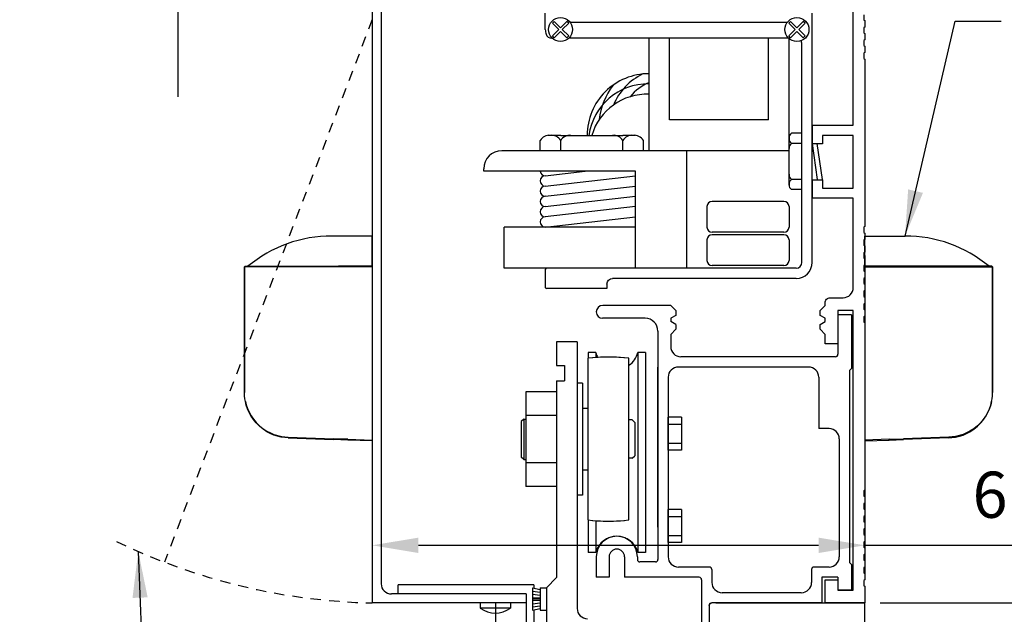
# Model space of a CAD drawing. Extents: x 886 to 2549, y 1426 to 1716.
# Drawn here: x 886 to 898, y 1474 to 1481 of the extents above; entities that cross this region are included whole.
import ezdxf

# ---------------------------------------------------------------- set-up
doc = ezdxf.new("R2010")
doc.units = 0
doc.header["$MEASUREMENT"] = 0
doc.header["$PDMODE"] = 2
doc.header["$PDSIZE"] = -2
doc.linetypes.add('HIDDEN2', pattern=[0.1875, 0.125, -0.0625])
doc.layers.get('DEFPOINTS').update_dxf_attribs({"linetype": 'CONTINUOUS'})
for name, color, linetype in [('G-DETL-DIMS', 31, 'CONTINUOUS'), ('G-DETL-FINE', 32, 'CONTINUOUS'), ('G-DETL-HIDN', 32, 'HIDDEN2')]:
    doc.layers.add(name, color=color, linetype=linetype)
doc.styles.get("Standard").update_dxf_attribs({"font": 'romans.shx'})
doc.dimstyles.new('DIM6', dxfattribs={"dimscale": 6, "dimtxt": 0.09375, "dimasz": 0.09375, "dimexe": 0.0625, "dimexo": 0.03125, "dimgap": 0.03125, "dimtad": 1, "dimdec": 3, "dimzin": 4, "dimdsep": 46, "dimlunit": 5, "dimtxsty": 'Standard', "dimcen": -0.0625, "dimadec": 0, "dimazin": 0, "dimtfac": 1, "dimtdec": 3, "dimtofl": 0, "dimtmove": 0, "dimatfit": 3, "dimfxl": 0.06, "dimfrac": 2, "dimtolj": 1, "dimtzin": 4, "dimarcsym": 0})
doc.dimstyles.new('DIM6$7', dxfattribs={"dimscale": 6, "dimtxt": 0.09375, "dimasz": 0.09375, "dimexe": 0.0625, "dimexo": 0.03125, "dimgap": 0.03125, "dimtad": 0, "dimdec": 3, "dimzin": 4, "dimdsep": 46, "dimlunit": 5, "dimtxsty": 'Standard', "dimcen": -0.0625, "dimadec": 0, "dimazin": 0, "dimtfac": 1, "dimtdec": 3, "dimtofl": 0, "dimtmove": 0, "dimatfit": 3, "dimfxl": 0.06, "dimfrac": 2, "dimtolj": 1, "dimtzin": 4, "dimarcsym": 0})

# ---------------------------------------------------------------- blocks, each defined once
blk = doc.blocks.new('*D116')
at = {"layer": 'DEFPOINTS', "color": 0, "transparency": 16777216}
for p in [(891.898, 1487.78), (888.029, 1486.03), (891.898, 1486.03)]:
    blk.add_point(p, dxfattribs=at)
at = {"layer": 'G-DETL-DIMS', "color": 0, "lineweight": -2, "transparency": 16777216}
for p, q in [((891.711, 1487.78), (887.654, 1487.78)), ((888.029, 1487.218), (888.029, 1486.593)), ((891.711, 1486.03), (887.654, 1486.03)), ((888.029, 1486.03), (888.029, 1479.87))]:
    blk.add_line(p, q, dxfattribs=at)
at = {"layer": 'G-DETL-DIMS', "color": 0, "transparency": 16777216}
for points in [[(887.935, 1487.218), (888.123, 1487.218), (888.029, 1487.78)], [(887.935, 1486.593), (888.123, 1486.593), (888.029, 1486.03)]]:
    blk.add_solid(points, dxfattribs=at)
at = {"layer": 'G-DETL-DIMS', "color": 0, "transparency": 16777216, "insert": (887.413, 1482.669), "char_height": 0.5625, "attachment_point": 5, "rotation": 90}
blk.add_mtext('\\A1;1 3/4" [44]', dxfattribs=at)
blk = doc.blocks.new('*D117')
at = {"layer": 'DEFPOINTS', "color": 0, "transparency": 16777216}
for p in [(896.398, 1481.703), (905.949, 1481.703), (896.398, 1456.228)]:
    blk.add_point(p, dxfattribs=at)
at = {"layer": 'G-DETL-DIMS', "color": 0, "lineweight": -2, "transparency": 16777216}
for p, q in [((896.586, 1481.703), (906.324, 1481.703)), ((905.949, 1456.79), (905.949, 1481.14)), ((896.586, 1456.228), (906.324, 1456.228))]:
    blk.add_line(p, q, dxfattribs=at)
at = {"layer": 'G-DETL-DIMS', "color": 0, "transparency": 16777216}
for points in [[(905.856, 1481.14), (906.043, 1481.14), (905.949, 1481.703)], [(905.856, 1456.79), (906.043, 1456.79), (905.949, 1456.228)]]:
    blk.add_solid(points, dxfattribs=at)
at = {"layer": 'G-DETL-DIMS', "color": 0, "transparency": 16777216, "insert": (905.333, 1469.559), "char_height": 0.5625, "attachment_point": 5, "rotation": 90}
blk.add_mtext('\\A1;92" [2337] PACKAGE HEIGHT', dxfattribs=at)
blk = doc.blocks.new('*D119')
at = {"layer": 'DEFPOINTS', "color": 0, "transparency": 16777216}
for p in [(896.398, 1481.703), (903.916, 1481.703), (896.398, 1473.703)]:
    blk.add_point(p, dxfattribs=at)
at = {"layer": 'G-DETL-DIMS', "color": 0, "lineweight": -2, "transparency": 16777216}
for p, q in [((896.586, 1481.703), (904.291, 1481.703)), ((903.916, 1474.265), (903.916, 1481.14)), ((896.586, 1473.703), (904.291, 1473.703))]:
    blk.add_line(p, q, dxfattribs=at)
at = {"layer": 'G-DETL-DIMS', "color": 0, "transparency": 16777216}
for points in [[(903.822, 1481.14), (904.01, 1481.14), (903.916, 1481.703)], [(903.822, 1474.265), (904.01, 1474.265), (903.916, 1473.703)]]:
    blk.add_solid(points, dxfattribs=at)
at = {"layer": 'G-DETL-DIMS', "color": 0, "transparency": 16777216, "insert": (903.3, 1477.578), "char_height": 0.5625, "attachment_point": 5, "rotation": 90}
blk.add_mtext('\\A1;8" [203]', dxfattribs=at)
blk = doc.blocks.new('*D120')
at = {"layer": 'DEFPOINTS', "color": 0, "transparency": 16777216}
for p in [(896.398, 1473.703), (902.638, 1473.703), (894.503, 1472.703)]:
    blk.add_point(p, dxfattribs=at)
at = {"layer": 'G-DETL-DIMS', "color": 0, "lineweight": -2, "transparency": 16777216}
for p, q in [((902.638, 1474.265), (902.638, 1474.828)), ((896.586, 1473.703), (903.013, 1473.703)), ((894.691, 1472.703), (903.013, 1472.703)), ((902.638, 1472.14), (902.638, 1468.203))]:
    blk.add_line(p, q, dxfattribs=at)
at = {"layer": 'G-DETL-DIMS', "color": 0, "transparency": 16777216}
for points in [[(902.545, 1474.265), (902.732, 1474.265), (902.638, 1473.703)], [(902.545, 1472.14), (902.732, 1472.14), (902.638, 1472.703)]]:
    blk.add_solid(points, dxfattribs=at)
at = {"layer": 'G-DETL-DIMS', "color": 0, "transparency": 16777216, "insert": (902.022, 1469.89), "char_height": 0.5625, "attachment_point": 5, "rotation": 90}
blk.add_mtext('\\A1;1" [25]', dxfattribs=at)
blk = doc.blocks.new('*D121')
at = {"layer": 'DEFPOINTS', "color": 0, "transparency": 16777216}
for p in [(896.398, 1487.78), (907.533, 1487.78), (898.291, 1456.228)]:
    blk.add_point(p, dxfattribs=at)
at = {"layer": 'G-DETL-DIMS', "color": 0, "lineweight": -2, "transparency": 16777216}
for p, q in [((896.586, 1487.78), (907.908, 1487.78)), ((907.533, 1456.79), (907.533, 1487.218)), ((898.478, 1456.228), (907.908, 1456.228))]:
    blk.add_line(p, q, dxfattribs=at)
at = {"layer": 'G-DETL-DIMS', "color": 0, "transparency": 16777216}
for points in [[(907.439, 1487.218), (907.626, 1487.218), (907.533, 1487.78)], [(907.439, 1456.79), (907.626, 1456.79), (907.533, 1456.228)]]:
    blk.add_solid(points, dxfattribs=at)
at = {"layer": 'G-DETL-DIMS', "color": 0, "transparency": 16777216, "insert": (907.064, 1472.597), "char_height": 0.5625, "attachment_point": 5, "rotation": 90}
blk.add_mtext('\\A1;PACKAGE HEIGHT WITH TRANSOM', dxfattribs=at)
blk = doc.blocks.new('*D122')
at = {"layer": 'DEFPOINTS', "color": 0, "transparency": 16777216}
for p in [(896.398, 1488.03), (909.017, 1488.03), (899.775, 1456.228)]:
    blk.add_point(p, dxfattribs=at)
at = {"layer": 'G-DETL-DIMS', "color": 0, "lineweight": -2, "transparency": 16777216}
for p, q in [((896.586, 1488.03), (909.392, 1488.03)), ((909.017, 1456.79), (909.017, 1487.468)), ((899.963, 1456.228), (909.392, 1456.228))]:
    blk.add_line(p, q, dxfattribs=at)
at = {"layer": 'G-DETL-DIMS', "color": 0, "transparency": 16777216}
for points in [[(908.923, 1487.468), (909.111, 1487.468), (909.017, 1488.03)], [(908.923, 1456.79), (909.111, 1456.79), (909.017, 1456.228)]]:
    blk.add_solid(points, dxfattribs=at)
at = {"layer": 'G-DETL-DIMS', "color": 0, "transparency": 16777216, "insert": (908.548, 1472.722), "char_height": 0.5625, "attachment_point": 5, "rotation": 90}
blk.add_mtext('\\A1;ROUGH OPENING', dxfattribs=at)
blk = doc.blocks.new('*D181')
at = {"layer": 'DEFPOINTS', "color": 0, "transparency": 16777216}
for p in [(890.398, 1478.125), (896.398, 1478.125), (896.398, 1474.405)]:
    blk.add_point(p, dxfattribs=at)
at = {"layer": 'G-DETL-DIMS', "color": 0, "lineweight": -2, "transparency": 16777216}
for p, q in [((890.398, 1477.937), (890.398, 1474.03)), ((896.398, 1477.937), (896.398, 1474.03)), ((890.961, 1474.405), (895.836, 1474.405)), ((896.398, 1474.405), (901.072, 1474.405))]:
    blk.add_line(p, q, dxfattribs=at)
at = {"layer": 'G-DETL-DIMS', "color": 0, "transparency": 16777216}
for points in [[(890.961, 1474.498), (890.961, 1474.311), (890.398, 1474.405)], [(895.836, 1474.498), (895.836, 1474.311), (896.398, 1474.405)]]:
    blk.add_solid(points, dxfattribs=at)
at = {"layer": 'G-DETL-DIMS', "color": 0, "transparency": 16777216, "insert": (899.09, 1475.021), "char_height": 0.5625, "attachment_point": 5}
blk.add_mtext('\\A1;6" [152]', dxfattribs=at)

msp = doc.modelspace()

# ---------------------------------------------------------------- linework, layer by layer
at = {"layer": 'G-DETL-FINE'}
for p, q in [((890.3983, 1481.4388), (890.3983, 1473.7028)), ((890.5073, 1481.2518), (890.5073, 1473.9368)), ((892.5071, 1480.6888), (892.5071, 1480.8888)), ((895.7571, 1477.8516), (895.7571, 1480.8886)), ((892.5927, 1480.7661), (892.6148, 1480.7882)), ((892.67, 1480.6888), (892.5927, 1480.7661)), ((892.6921, 1480.7109), (892.6148, 1480.7882)), ((892.6921, 1480.7109), (892.7694, 1480.7882)), ((892.7142, 1480.6888), (892.7915, 1480.7661)), ((892.7915, 1480.7661), (892.7694, 1480.7882)), ((892.8089, 1480.7768), (895.4553, 1480.7768)), ((895.4727, 1480.7661), (895.4948, 1480.7882)), ((895.55, 1480.6888), (895.4727, 1480.7661)), ((895.5721, 1480.7109), (895.4948, 1480.7882)), ((895.5721, 1480.7109), (895.6494, 1480.7882)), ((895.5942, 1480.6888), (895.6715, 1480.7661)), ((895.6715, 1480.7661), (895.6494, 1480.7882)), ((892.5902, 1480.5838), (892.5825, 1480.5838)), ((892.5927, 1480.6114), (892.67, 1480.6888)), ((892.6148, 1480.5893), (892.5927, 1480.6114)), ((892.6148, 1480.5893), (892.6921, 1480.6667)), ((892.7694, 1480.5893), (892.6921, 1480.6667)), ((892.7915, 1480.6114), (892.7142, 1480.6888)), ((892.7694, 1480.5893), (892.7915, 1480.6114)), ((892.7994, 1480.5893), (895.4648, 1480.5893)), ((893.7706, 1479.2123), (893.7706, 1480.5893)), ((894.0206, 1479.5873), (894.0206, 1480.5893)), ((895.2258, 1479.5873), (895.2258, 1480.5786)), ((895.4727, 1480.6114), (895.55, 1480.6888)), ((895.4948, 1480.5893), (895.4727, 1480.6114)), ((895.4758, 1478.8633), (895.4758, 1480.5786)), ((895.4948, 1480.5893), (895.5721, 1480.6667)), ((895.6494, 1480.5893), (895.5721, 1480.6667)), ((895.6715, 1480.6114), (895.5942, 1480.6888)), ((895.6494, 1480.5893), (895.6715, 1480.6114)), ((895.6321, 1477.8518), (895.6321, 1480.5138)), ((895.2258, 1479.5873), (894.0206, 1479.5873)), ((895.7571, 1479.5268), (895.7571, 1479.3004)), ((890.3983, 1479.4361), (890.3983, 1475.6861)), ((892.6946, 1479.3998), (892.5423, 1479.3998)), ((892.6946, 1479.3998), (893.4512, 1479.3998)), ((893.6035, 1479.3998), (893.4512, 1479.3998)), ((895.6321, 1479.4253), (895.5071, 1479.4253)), ((892.4446, 1479.2123), (892.4446, 1479.3373)), ((892.6946, 1479.2123), (892.6946, 1479.3373)), ((893.4512, 1479.2123), (893.4512, 1479.3373)), ((893.7012, 1479.2123), (893.7012, 1479.3373)), ((895.4758, 1479.3003), (895.4758, 1479.371)), ((895.6321, 1479.3003), (895.5071, 1479.3003)), ((895.7571, 1479.3003), (895.8196, 1478.8633)), ((895.8821, 1478.8633), (895.8196, 1479.3003)), ((893.7706, 1479.2123), (891.9758, 1479.2123)), ((895.4758, 1479.2123), (893.7706, 1479.2123)), ((894.2258, 1479.2123), (894.2258, 1477.7818)), ((891.7571, 1478.9623), (891.7571, 1478.9936)), ((893.6035, 1478.9623), (891.7571, 1478.9623)), ((892.5071, 1478.9068), (892.9942, 1478.9623)), ((892.5071, 1478.7818), (893.6035, 1478.9068)), ((893.6035, 1477.7818), (893.6035, 1478.9623)), ((892.5071, 1478.6568), (893.6035, 1478.7818)), ((895.4758, 1478.7927), (895.4758, 1478.8633)), ((895.6321, 1478.8633), (895.5071, 1478.8633)), ((895.7571, 1478.8634), (895.7571, 1478.6368)), ((892.5071, 1478.5318), (893.6035, 1478.6568)), ((895.6321, 1478.7383), (895.5071, 1478.7383)), ((895.4133, 1478.5943), (894.5383, 1478.5943)), ((893.6035, 1478.5318), (892.5071, 1478.4068)), ((894.4758, 1478.5318), (894.4758, 1478.2818)), ((895.4758, 1478.5318), (895.4758, 1478.2818)), ((892.5071, 1478.2818), (893.6035, 1478.4068)), ((893.6035, 1478.2818), (892.0071, 1478.2818)), ((892.0071, 1477.7818), (892.0071, 1478.2818)), ((895.4133, 1478.2193), (894.5383, 1478.2193)), ((895.4133, 1478.188), (894.5383, 1478.188)), ((894.4758, 1478.1255), (894.4758, 1477.8755)), ((895.4758, 1478.1255), (895.4758, 1477.8755)), ((892.5221, 1477.7818), (892.0071, 1477.7818)), ((892.5071, 1477.7668), (892.5071, 1477.5468)), ((895.5621, 1477.7818), (892.5221, 1477.7818)), ((895.4133, 1477.813), (894.5383, 1477.813)), ((893.2571, 1477.5868), (893.2571, 1477.5318)), ((895.5621, 1477.6568), (893.3271, 1477.6568)), ((893.2571, 1477.5318), (892.5221, 1477.5318)), ((894.0343, 1477.3268), (893.2063, 1477.3268)), ((894.0963, 1477.2648), (894.0343, 1477.3268)), ((894.0963, 1477.2648), (894.0963, 1477.2066)), ((893.7223, 1477.1708), (893.2055, 1477.1708)), ((894.0963, 1477.2066), (894.0343, 1477.1708)), ((894.0343, 1477.1708), (894.0343, 1477.1308)), ((894.0963, 1477.095), (894.0343, 1477.1308)), ((896.0713, 1477.2148), (896.0713, 1476.7318)), ((896.2383, 1477.2148), (896.0713, 1477.2148)), ((896.2383, 1477.2148), (896.0713, 1477.2148)), ((896.2383, 1477.2148), (896.2383, 1476.5608)), ((893.8783, 1477.0148), (893.8783, 1474.2318)), ((894.0963, 1477.0368), (894.0343, 1476.9748)), ((894.0963, 1477.095), (894.0963, 1477.0368)), ((892.8948, 1476.8858), (892.6448, 1476.8858)), ((892.6448, 1476.8858), (892.6448, 1476.5948)), ((892.8948, 1476.8858), (892.8948, 1473.6358)), ((894.0343, 1476.9748), (894.0343, 1476.8268)), ((893.1217, 1476.7534), (893.0283, 1476.7534)), ((893.0283, 1476.7534), (893.0283, 1476.6834)), ((893.1217, 1476.7534), (893.1217, 1476.6928)), ((893.6349, 1476.7534), (893.6349, 1474.316)), ((893.7283, 1476.7534), (893.6349, 1476.7534)), ((893.7283, 1476.7534), (893.7283, 1474.316)), ((893.0253, 1476.683), (893.0253, 1474.7144)), ((893.5253, 1474.7144), (893.5253, 1476.683)), ((896.0413, 1476.7018), (894.1593, 1476.7018)), ((892.6448, 1476.5948), (892.7388, 1476.5948)), ((892.7388, 1476.5948), (892.7388, 1476.4068)), ((893.8783, 1474.6242), (893.8783, 1476.5768)), ((895.7133, 1476.5768), (894.1283, 1476.5768)), ((896.2383, 1476.5608), (896.2133, 1476.5358)), ((896.2133, 1476.5358), (896.2133, 1474.1958)), ((892.6448, 1476.4068), (892.6448, 1474.0108)), ((892.6448, 1476.4068), (892.7388, 1476.4068)), ((892.9615, 1476.3822), (892.8948, 1476.3822)), ((892.9615, 1476.3822), (892.9615, 1475.0152)), ((894.0033, 1476.4518), (894.0033, 1474.2648)), ((895.8383, 1476.4518), (895.8383, 1475.8268)), ((892.2698, 1476.276), (892.2698, 1475.1214)), ((892.6448, 1476.276), (892.2698, 1476.276)), ((892.6448, 1476.276), (892.6448, 1475.1214)), ((893.0253, 1476.0708), (892.9615, 1476.0708)), ((892.9615, 1476.0708), (892.9615, 1475.9428)), ((892.2438, 1475.9428), (892.2128, 1475.9118)), ((892.2128, 1475.9118), (892.2128, 1475.4798)), ((892.2438, 1475.9428), (892.2698, 1475.9428)), ((892.2448, 1475.9428), (892.2448, 1475.4488)), ((892.6448, 1475.9874), (892.2698, 1475.9874)), ((893.5653, 1475.9328), (893.5253, 1475.9328)), ((893.5653, 1475.9328), (893.5963, 1475.9018)), ((893.5963, 1475.9018), (893.5963, 1475.4958)), ((894.0033, 1475.565), (894.0033, 1475.965)), ((894.1659, 1475.965), (894.0033, 1475.965)), ((894.1659, 1475.965), (894.1659, 1475.565)), ((894.0033, 1475.8804), (894.1659, 1475.8804)), ((895.9633, 1475.8268), (895.8383, 1475.8268)), ((896.0883, 1475.7018), (896.0883, 1474.2648)), ((894.0033, 1475.6494), (894.1659, 1475.6494)), ((894.1659, 1475.565), (894.0033, 1475.565)), ((892.2438, 1475.4488), (892.2128, 1475.4798)), ((892.2438, 1475.4488), (892.2698, 1475.4488)), ((892.9615, 1475.4488), (892.9615, 1475.3208)), ((893.5653, 1475.4648), (893.5253, 1475.4648)), ((893.5653, 1475.4648), (893.5963, 1475.4958)), ((892.6448, 1475.41), (892.2698, 1475.41)), ((893.0253, 1475.3208), (892.9615, 1475.3208)), ((892.6448, 1475.1214), (892.2698, 1475.1214)), ((892.9615, 1475.0152), (892.8948, 1475.0152)), ((894.0033, 1474.44), (894.0033, 1474.84)), ((894.1659, 1474.84), (894.0033, 1474.84)), ((894.1659, 1474.84), (894.1659, 1474.44)), ((893.0283, 1474.714), (893.0283, 1474.316)), ((893.1217, 1474.7046), (893.1217, 1474.316)), ((894.0033, 1474.7554), (894.1659, 1474.7554)), ((894.0033, 1474.5244), (894.1659, 1474.5244)), ((894.1659, 1474.44), (894.0033, 1474.44)), ((893.1217, 1474.316), (893.0283, 1474.316)), ((893.1283, 1474.2648), (893.1283, 1474.0148)), ((893.2843, 1474.2648), (893.2843, 1474.0148)), ((893.4723, 1474.2648), (893.4723, 1474.0148)), ((893.6283, 1474.2648), (893.6283, 1474.2318)), ((893.7283, 1474.316), (893.6349, 1474.316)), ((893.8483, 1474.2018), (893.6583, 1474.2018)), ((894.5053, 1474.1398), (894.1283, 1474.1398)), ((894.5353, 1474.1098), (894.5353, 1473.9528)), ((895.7503, 1474.1098), (895.7503, 1473.9528)), ((895.9633, 1474.1398), (895.7803, 1474.1398)), ((896.2383, 1474.1708), (896.2133, 1474.1958)), ((896.2383, 1474.1708), (896.2383, 1473.8588)), ((892.6448, 1474.0108), (892.5198, 1473.8858)), ((893.2843, 1474.0148), (893.1283, 1474.0148)), ((894.3803, 1474.0148), (893.4723, 1474.0148)), ((894.4103, 1473.9848), (894.4103, 1472.7028)), ((895.8753, 1474.0148), (895.8753, 1473.7028)), ((896.0713, 1474.0148), (895.8753, 1474.0148)), ((896.0713, 1474.0148), (896.0713, 1473.8588)), ((896.0713, 1473.9838), (896.0713, 1473.8588)), ((892.3663, 1473.9232), (890.7157, 1473.9232)), ((890.7157, 1473.8118), (890.7157, 1473.9232)), ((892.3498, 1473.8858), (892.3498, 1473.6158)), ((892.3498, 1473.8858), (892.4448, 1473.8658)), ((892.3663, 1473.9232), (892.3663, 1473.8858)), ((892.4448, 1473.8858), (892.4448, 1473.6158)), ((892.4448, 1473.8858), (892.5198, 1473.8858)), ((892.5198, 1473.8858), (892.5198, 1471.5108)), ((892.5198, 1473.8858), (892.5198, 1473.6158)), ((896.2383, 1473.8588), (896.0713, 1473.8588)), ((896.2583, 1473.8588), (896.0713, 1473.8588)), ((896.2383, 1473.8588), (896.0713, 1473.8588)), ((892.2733, 1473.8118), (890.6323, 1473.8118)), ((892.2733, 1473.8118), (892.2733, 1473.0778)), ((892.3498, 1473.847), (892.4448, 1473.832)), ((892.3498, 1473.8082), (892.4448, 1473.7982)), ((892.3498, 1473.7694), (892.4448, 1473.7644)), ((892.3498, 1473.7508), (892.4448, 1473.7508)), ((895.6253, 1473.8278), (894.6603, 1473.8278)), ((892.2733, 1473.7028), (890.3983, 1473.7028)), ((891.7153, 1473.7028), (891.7153, 1473.6402)), ((892.0813, 1473.6402), (891.7153, 1473.6402)), ((891.8983, 1473.7028), (891.8983, 1466.5749)), ((892.0813, 1473.7027), (892.0813, 1473.6401)), ((892.3498, 1473.732), (892.4448, 1473.737)), ((892.3498, 1473.6932), (892.4448, 1473.7032)), ((892.3498, 1473.6544), (892.4448, 1473.6694)), ((892.3498, 1473.6158), (892.4448, 1473.6358)), ((894.5033, 1473.6728), (894.5033, 1472.7028)), ((894.5033, 1473.6728), (894.5033, 1472.7028)), ((895.8753, 1473.7028), (894.5333, 1473.7028)), ((895.8753, 1473.7028), (894.5333, 1473.7028)), ((894.5858, 1473.7028), (896.3983, 1473.7028)), ((896.3983, 1473.7028), (895.9153, 1473.7028)), ((896.3983, 1472.7028), (896.3983, 1473.7028)), ((892.3663, 1473.6158), (892.3663, 1473.0778)), ((892.4448, 1473.6158), (892.5198, 1473.6158))]:
    msp.add_line(p, q, dxfattribs=at)
msp.add_lwpolyline([(896.3863, 1480.8688), (896.3863, 1480.8047), (896.3983, 1480.7977), (896.3983, 1480.7197), (896.3863, 1480.7128), (896.3863, 1480.6487), (896.3983, 1480.6418), (896.3983, 1480.5637), (896.3863, 1480.5568), (896.3863, 1480.4927), (896.3983, 1480.4858), (896.3983, 1480.4078), (896.3863, 1480.4008), (896.3863, 1480.3367), (896.3983, 1480.3298), (896.3983, 1478.2878), (896.3863, 1478.2808), (896.3863, 1478.2167), (896.3983, 1478.2098), (896.3983, 1478.1318), (896.3863, 1478.1248), (896.3863, 1478.0607), (896.3983, 1478.0538), (896.3983, 1477.9758), (896.3863, 1477.9688), (896.3863, 1477.9047), (896.3983, 1477.8978), (896.3983, 1477.8198), (896.3863, 1477.8128), (896.3863, 1477.7487), (896.3983, 1477.7418), (896.3983, 1477.6638), (896.3863, 1477.6568), (896.3863, 1477.5927), (896.3983, 1477.5858), (896.3983, 1477.5078), (896.3863, 1477.5008), (896.3863, 1477.4367), (896.3983, 1477.4298), (896.3983, 1477.3518), (896.3863, 1477.3448), (896.3863, 1477.2807), (896.3983, 1477.2738), (896.3983, 1477.1958), (896.3863, 1477.1888), (896.3863, 1477.1247), (896.3983, 1477.1178), (896.3983, 1475.0758), (896.3863, 1475.0688), (896.3863, 1475.0047), (896.3983, 1474.9978), (896.3983, 1474.9198), (896.3863, 1474.9128), (896.3863, 1474.8487), (896.3983, 1474.8418), (896.3983, 1474.7638), (896.3863, 1474.7568), (896.3863, 1474.6927), (896.3983, 1474.6858), (896.3983, 1474.6078), (896.3863, 1474.6008), (896.3863, 1474.5367), (896.3983, 1474.5298), (896.3983, 1474.4518), (896.3863, 1474.4448), (896.3863, 1474.3807), (896.3983, 1474.3738), (896.3983, 1474.2958), (896.3863, 1474.2888), (896.3863, 1474.2247), (896.3983, 1474.2178), (896.3983, 1474.1398), (896.3863, 1474.1328), (896.3863, 1474.0687), (896.3983, 1474.0618), (896.3983, 1473.9838), (896.3863, 1473.9768), (896.3863, 1473.9127), (896.3983, 1473.9058), (896.3983, 1473.7028), (895.9153, 1473.7028), (895.9153, 1473.9838), (896.0713, 1473.9838), (896.0713, 1473.8588), (896.2583, 1473.8588), (896.2583, 1477.2648), (896.0713, 1477.2648), (896.0713, 1476.8588), (895.9153, 1476.8588), (895.9153, 1476.9748), (895.8533, 1477.0368), (895.8533, 1477.095), (895.9153, 1477.1308), (895.9153, 1477.1708), (895.8533, 1477.2066), (895.8533, 1477.2648), (895.9153, 1477.3268), (895.9153, 1477.3588, -0.4142136), (895.9773, 1477.4208), (896.1333, 1477.4208, 0.4142136), (896.2583, 1477.5458), (896.2583, 1478.6328), (895.7583, 1478.6328), (895.7583, 1478.8593), (895.8833, 1478.8593), (895.8833, 1478.7578), (896.2583, 1478.7578), (896.2583, 1479.3978), (895.8833, 1479.3978), (895.8833, 1479.2963), (895.7583, 1479.2963), (895.7583, 1479.5228), (896.2583, 1479.5228), (896.2583, 1481.4377, 0.4142136)], format="xyb", dxfattribs=at)
for points in [[(890.3983, 1477.8046), (890.3983, 1477.8825), (890.3983, 1477.9662), (890.3983, 1478.0369), (890.3983, 1478.0947), (890.3983, 1478.1379), (890.3983, 1478.1725), (890.179, 1478.1725), (889.9076, 1478.1725)], [(896.3983, 1477.8046), (896.3983, 1477.8825), (896.3983, 1477.9662), (896.3983, 1478.0369), (896.3983, 1478.0947), (896.3983, 1478.1379), (896.3983, 1478.1725), (896.6176, 1478.1725), (896.8889, 1478.1725)], [(888.8456, 1477.8017), (888.8456, 1477.8002), (888.8441, 1477.7988), (888.8441, 1477.7974), (888.8441, 1477.7959)], [(888.8456, 1477.8017), (888.8456, 1477.8002), (888.8441, 1477.7988), (888.8441, 1477.7974), (888.8441, 1477.7959)], [(888.8441, 1477.7959), (888.8441, 1476.2648)], [(889.293, 1477.7959), (889.2265, 1477.7959), (889.163, 1477.7959), (889.1024, 1477.7959), (889.0462, 1477.7959), (888.9956, 1477.7959), (888.9509, 1477.7959), (888.9134, 1477.7959), (888.8831, 1477.7959), (888.8614, 1477.7959), (888.8484, 1477.7959), (888.8441, 1477.7959)], [(888.8441, 1476.2648), (888.8441, 1477.7959)], [(888.8513, 1477.8046), (888.8499, 1477.8046), (888.8484, 1477.8032), (888.847, 1477.8032), (888.8456, 1477.8017)], [(888.8499, 1477.8046), (889.9265, 1477.8046)], [(889.293, 1477.7959), (889.293, 1477.7974), (889.293, 1477.7988), (889.293, 1477.8002), (889.293, 1477.8017), (889.293, 1477.8031), (889.293, 1477.8045)], [(889.925, 1477.7959), (889.293, 1477.7959)], [(889.9265, 1477.8046), (889.925, 1477.8046), (889.925, 1477.8032), (889.925, 1477.8017), (889.925, 1477.8002), (889.925, 1477.7988), (889.925, 1477.7974), (889.925, 1477.7959)], [(890.1025, 1477.7959), (890.0809, 1477.7959), (890.0578, 1477.7959), (890.0361, 1477.7959), (890.013, 1477.7959), (889.9914, 1477.7959), (889.9697, 1477.7959), (889.9467, 1477.7959), (889.925, 1477.7959)], [(889.9265, 1477.8046), (890.1025, 1477.8046)], [(890.3983, 1477.8046), (890.1934, 1477.8046), (889.9885, 1477.8046)], [(890.1025, 1477.8046), (890.3983, 1477.8046)], [(890.1025, 1477.8046), (890.1025, 1477.8046), (890.1025, 1477.8032), (890.1025, 1477.8017), (890.1025, 1477.8002), (890.1025, 1477.7988), (890.1025, 1477.7974), (890.1025, 1477.7959)], [(890.3983, 1477.7959), (890.1025, 1477.7959)], [(890.3983, 1477.7959), (890.3983, 1477.7974), (890.3983, 1477.7988), (890.3983, 1477.8002), (890.3983, 1477.8017), (890.3983, 1477.8031), (890.3983, 1477.8045)], [(890.3983, 1477.7959), (890.3983, 1475.6861)], [(896.3983, 1477.8046), (896.6032, 1477.8046), (896.808, 1477.8046)], [(896.6941, 1477.8046), (896.3983, 1477.8046)], [(896.3983, 1477.7959), (896.6941, 1477.7959)], [(896.8701, 1477.8046), (896.6941, 1477.8046)], [(896.6941, 1477.8046), (896.6941, 1477.8046), (896.6941, 1477.8032), (896.6941, 1477.8017), (896.6941, 1477.8002), (896.6941, 1477.7988), (896.6941, 1477.7974), (896.6941, 1477.7959)], [(896.6941, 1477.7959), (896.7157, 1477.7959), (896.7388, 1477.7959), (896.7605, 1477.7959), (896.7835, 1477.7959), (896.8052, 1477.7959), (896.8269, 1477.7959), (896.8499, 1477.7959), (896.8716, 1477.7959)], [(897.9467, 1477.8046), (896.8701, 1477.8046)], [(896.8701, 1477.8046), (896.8716, 1477.8046), (896.8716, 1477.8032), (896.8716, 1477.8017), (896.8716, 1477.8002), (896.8716, 1477.7988), (896.8716, 1477.7974), (896.8716, 1477.7959)], [(896.8716, 1477.7959), (897.5036, 1477.7959)], [(897.5036, 1477.7959), (897.5036, 1477.7974), (897.5036, 1477.7988), (897.5036, 1477.8002), (897.5036, 1477.8017), (897.5036, 1477.8031), (897.5036, 1477.8045)], [(897.5036, 1477.7959), (897.57, 1477.7959), (897.6336, 1477.7959), (897.6942, 1477.7959), (897.7504, 1477.7959), (897.8009, 1477.7959), (897.8456, 1477.7959), (897.8832, 1477.7959), (897.9135, 1477.7959), (897.9352, 1477.7959), (897.9481, 1477.7959), (897.9524, 1477.7959)], [(897.9452, 1477.8046), (897.9467, 1477.8046), (897.9481, 1477.8032), (897.9495, 1477.8032), (897.951, 1477.8017)], [(897.9509, 1477.8017), (897.9509, 1477.8002), (897.9524, 1477.7988), (897.9524, 1477.7974), (897.9524, 1477.7959)], [(897.9509, 1477.8017), (897.9509, 1477.8002), (897.9524, 1477.7988), (897.9524, 1477.7974), (897.9524, 1477.7959)], [(897.9524, 1477.7959), (897.9524, 1476.2648)], [(897.9524, 1476.2648), (897.9524, 1477.7959)], [(888.8441, 1476.3528), (888.8441, 1476.2648)], [(888.8441, 1476.3528), (888.8441, 1476.2648)], [(888.8542, 1476.158), (888.8485, 1476.1882), (888.8441, 1476.2272), (888.8441, 1476.2648)], [(897.9424, 1476.158), (897.9481, 1476.1882), (897.9524, 1476.2272), (897.9524, 1476.2648)], [(897.9524, 1476.3528), (897.9524, 1476.2648)], [(897.9524, 1476.3528), (897.9524, 1476.2648)], [(888.8542, 1476.158), (888.8644, 1476.1148), (888.8802, 1476.07), (888.899, 1476.0267), (888.9235, 1475.982), (888.9524, 1475.9401), (888.9856, 1475.9012), (889.0245, 1475.8622), (889.0693, 1475.826), (889.1168, 1475.7958), (889.1587, 1475.7741), (889.2005, 1475.7567), (889.293, 1475.7309)], [(889.2915, 1475.7222), (889.2453, 1475.7337), (889.1991, 1475.7481), (889.1573, 1475.767), (889.1168, 1475.7885), (889.0693, 1475.8204), (889.0245, 1475.8564), (888.9856, 1475.8953), (888.9524, 1475.9358), (888.9235, 1475.9777), (888.899, 1476.0224), (888.8802, 1476.067), (888.8644, 1476.1132), (888.8542, 1476.158)], [(897.9424, 1476.158), (897.9322, 1476.1148), (897.9164, 1476.07), (897.8976, 1476.0267), (897.8731, 1475.982), (897.8442, 1475.9401), (897.811, 1475.9012), (897.7721, 1475.8622), (897.7273, 1475.826), (897.6798, 1475.7958), (897.6378, 1475.7741), (897.596, 1475.7567), (897.5036, 1475.7309)], [(897.5051, 1475.7222), (897.5513, 1475.7337), (897.5975, 1475.7481), (897.6393, 1475.767), (897.6797, 1475.7885), (897.7273, 1475.8204), (897.7721, 1475.8564), (897.811, 1475.8953), (897.8442, 1475.9358), (897.8731, 1475.9777), (897.8976, 1476.0224), (897.9164, 1476.067), (897.9322, 1476.1132), (897.9424, 1476.158)], [(889.2915, 1475.7222), (889.2915, 1475.7222), (889.2915, 1475.7236), (889.2915, 1475.7251), (889.2915, 1475.7265), (889.2915, 1475.728), (889.293, 1475.7294), (889.293, 1475.7308)], [(889.3766, 1475.7135), (889.2915, 1475.7222)], [(889.293, 1475.7309), (889.3752, 1475.7208)], [(889.3766, 1475.7135), (889.3766, 1475.7135), (889.3766, 1475.7149), (889.3752, 1475.7164), (889.3752, 1475.7179), (889.3752, 1475.7193), (889.3752, 1475.7208)], [(889.3752, 1475.7208), (889.925, 1475.702)], [(889.3766, 1475.7135), (889.925, 1475.6933)], [(890.1025, 1475.6962), (889.925, 1475.702)], [(889.925, 1475.6933), (889.925, 1475.6933), (889.925, 1475.6947), (889.925, 1475.6962), (889.925, 1475.6976), (889.925, 1475.6991), (889.925, 1475.7005), (889.925, 1475.7019)], [(890.1025, 1475.6875), (889.925, 1475.6933)], [(890.1025, 1475.6875), (890.1025, 1475.6875), (890.1025, 1475.689), (890.1025, 1475.6905), (890.1025, 1475.692), (890.1025, 1475.6933), (890.1025, 1475.6948), (890.1025, 1475.6962)], [(890.1025, 1475.6962), (890.3983, 1475.6861)], [(890.3983, 1475.6774), (890.1025, 1475.6875)], [(896.6941, 1475.6962), (896.3983, 1475.6861)], [(896.3983, 1475.6774), (896.6941, 1475.6875)], [(896.6941, 1475.6962), (896.8716, 1475.702)], [(896.6941, 1475.6875), (896.6941, 1475.6875), (896.6941, 1475.689), (896.6941, 1475.6905), (896.6941, 1475.692), (896.6941, 1475.6933), (896.6941, 1475.6948), (896.6941, 1475.6962)], [(896.6941, 1475.6875), (896.8716, 1475.6933)], [(897.4214, 1475.7208), (896.8716, 1475.702)], [(897.42, 1475.7135), (896.8716, 1475.6933)], [(896.8716, 1475.6933), (896.8716, 1475.6933), (896.8716, 1475.6947), (896.8716, 1475.6962), (896.8716, 1475.6976), (896.8716, 1475.6991), (896.8716, 1475.7005), (896.8716, 1475.7019)], [(897.42, 1475.7135), (897.5051, 1475.7222)], [(897.42, 1475.7135), (897.42, 1475.7135), (897.42, 1475.7149), (897.4214, 1475.7164), (897.4214, 1475.7179), (897.4214, 1475.7193), (897.4214, 1475.7208)], [(897.5036, 1475.7309), (897.4214, 1475.7208)], [(897.5051, 1475.7222), (897.5051, 1475.7222), (897.5051, 1475.7236), (897.5051, 1475.7251), (897.5051, 1475.7265), (897.5051, 1475.728), (897.5036, 1475.7294), (897.5036, 1475.7308)]]:
    msp.add_lwpolyline(points, dxfattribs=at)
for centre in [(892.6921, 1480.6888), (895.5721, 1480.6888)]:
    msp.add_circle(centre, 0.1463, dxfattribs=at)
for centre, radius, start, end in [((892.6921, 1480.6888), 0.185, 180, 197.7188), ((892.5825, 1480.6538), 0.07, 197.7187, 270), ((895.5621, 1480.5138), 0.07, 0, 32.14087), ((893.7688, 1479.3984), 0.7524, 89.85927, 179.88864), ((893.9973, 1479.4997), 0.7139, 114.89084, 157.80727), ((893.7567, 1479.3008), 0.7252, 88.90172, 172.15149), ((893.9973, 1479.4997), 0.8389, 142.42488, 173.73554), ((893.9973, 1479.4997), 0.5889, 112.63519, 141.01258), ((893.7461, 1479.1987), 0.7026, 87.99477, 163.36545), ((892.5559, 1479.2709), 0.1296, 83.94997, 149.18013), ((892.5833, 1479.2709), 0.1296, 30.81987, 96.05003), ((892.8059, 1479.2709), 0.1296, 83.94997, 149.18013), ((893.3399, 1479.2709), 0.1296, 30.81987, 96.05003), ((893.5625, 1479.2709), 0.1296, 83.94997, 149.18013), ((893.5899, 1479.2709), 0.1296, 30.81987, 96.05003), ((895.5458, 1479.3669), 0.0701, 123.5503, 183.3196), ((895.5458, 1479.3588), 0.0701, 176.6804, 236.4497), ((895.5458, 1479.2419), 0.0701, 123.5503, 183.3196), ((891.9758, 1478.9936), 0.2188, 90, 180), ((892.5071, 1478.8443), 0.0625, 90, 270), ((892.5071, 1478.9693), 0.0625, 186.39353, 270), ((895.5458, 1478.9218), 0.0701, 176.6804, 236.4497), ((892.5071, 1478.7193), 0.0625, 90, 270), ((895.5458, 1478.8049), 0.0701, 123.5503, 183.3196), ((895.5458, 1478.7968), 0.0701, 176.6804, 236.4497), ((892.5071, 1478.5943), 0.0625, 90, 270), ((894.5383, 1478.5318), 0.0625, 90, 180), ((895.4133, 1478.5318), 0.0625, 0, 90), ((892.5071, 1478.4693), 0.0625, 90, 270), ((892.5071, 1478.3443), 0.0625, 90, 270), ((894.5383, 1478.2818), 0.0625, 180, 270), ((894.5383, 1478.1255), 0.0625, 90, 180), ((895.4133, 1478.2818), 0.0625, 270, 0), ((895.4133, 1478.1255), 0.0625, 0, 90), ((889.9014, 1476.5833), 1.5892, 89.77559, 129.7838), ((896.8952, 1476.5833), 1.5892, 50.2162, 90.22441), ((894.5383, 1477.8755), 0.0625, 180, 270), ((895.4133, 1477.8755), 0.0625, 270, 0), ((895.5621, 1477.8518), 0.07, 270, 0), ((895.5621, 1477.8518), 0.195, 270, 359.95), ((892.5221, 1477.7668), 0.015, 90, 180), ((892.5221, 1477.5468), 0.015, 180, 270), ((893.2063, 1477.2488), 0.078, 90, 269.383), ((893.7223, 1477.0148), 0.156, 0.0007, 90.0007), ((893.3783, 1476.8198), 0.265, 194.4788, 208.2129), ((893.3783, 1476.8198), 0.265, 303.6901, 345.5201), ((894.1593, 1476.8268), 0.125, 180, 270), ((893.2753, 1474.6988), 2, 82.8192, 97.1808), ((893.2753, 1474.6988), 2, 84.4047, 95.5665), ((896.0413, 1476.7318), 0.03, 270, 0), ((894.1283, 1476.4518), 0.125, 90, 180), ((895.7133, 1476.4518), 0.125, 0, 90), ((895.9633, 1475.7018), 0.125, 0, 90), ((893.2753, 1476.6988), 2, 262.8193, 277.1807), ((893.2753, 1476.6988), 2, 264.4336, 275.5952), ((893.3783, 1474.2498), 0.265, 14.4778, 165.5233), ((893.3783, 1474.2648), 0.25, 0, 180), ((893.3783, 1474.2648), 0.094, 0, 180), ((893.6583, 1474.2318), 0.03, 179.9962, 269.9962), ((893.8483, 1474.2318), 0.03, 270.0038, 0.0038), ((894.1283, 1474.2648), 0.125, 180, 270), ((895.9633, 1474.2648), 0.125, 270, 0), ((894.5053, 1474.1098), 0.03, 0, 90), ((895.7803, 1474.1098), 0.03, 90, 180), ((894.3803, 1473.9848), 0.03, 0, 90), ((890.6323, 1473.9368), 0.125, 180, 270), ((894.6603, 1473.9528), 0.125, 180, 270), ((895.6253, 1473.9528), 0.125, 270, 0), ((891.8983, 1473.877), 0.2992, 232.2871, 307.7134), ((893.0198, 1473.6358), 0.125, 180, 270), ((894.5333, 1473.6728), 0.03, 90, 180)]:
    msp.add_arc(centre, radius, start, end, dxfattribs=at)
at = {"layer": 'G-DETL-FINE', "extrusion": (0, 0, -1)}
for centre, radius in [((-893.3271, 1477.5868), 0.07), ((-894.5333, 1473.6728), 0.03)]:
    msp.add_arc(centre, radius, 0, 90, dxfattribs=at)
at = {"layer": 'G-DETL-HIDN'}
msp.add_line((890.5599, 1481.231), (887.867, 1474.199), dxfattribs=at)
msp.add_arc((890.5599, 1481.231), 7.5299, 244.21518, 268.77028, dxfattribs=at)

# ---------------------------------------------------------------- dimensions: what is measured, and where the dimension line sits
at = {"layer": 'G-DETL-DIMS'}
for base, p1, p2, text, picture, middle in [((909.0169, 1488.0305), (899.7753, 1456.2276), (896.3983, 1488.0305), 'ROUGH OPENING', '*D122', (909.0169, 1472.7224)), ((907.5326, 1487.7805), (898.291, 1456.2276), (896.3983, 1487.7805), 'PACKAGE HEIGHT WITH TRANSOM', '*D121', (907.5326, 1472.5974)), ((905.9494, 1481.7027), (896.3983, 1456.2276), (896.3983, 1481.7027), '92" [2337] PACKAGE HEIGHT', '*D117', (905.9494, 1469.5585))]:
    dim = msp.add_linear_dim(base=base, p1=p1, p2=p2, angle=90, text=text, dimstyle='DIM6', override={"dimpost": '"'}, dxfattribs=at)
    dim.commit()
    dim.dimension.update_dxf_attribs({"geometry": picture, "text_midpoint": middle, "dimtype": 160})
dim = msp.add_linear_dim(base=(888.0291, 1486.0305), p1=(891.8983, 1487.7805), p2=(891.8983, 1486.0305), angle=90, dimstyle='DIM6', override={"dimpost": '"'}, dxfattribs=at)
dim.commit()
dim.dimension.update_dxf_attribs({"geometry": '*D116', "text_midpoint": (887.413, 1482.6689)})
for base, p1, p2, picture, middle in [((903.9161, 1481.7027), (896.3983, 1473.7028), (896.3983, 1481.7027), '*D119', (903.9161, 1477.5778)), ((902.6384, 1473.7028), (894.5033, 1472.7028), (896.3983, 1473.7028), '*D120', (902.6384, 1469.8903))]:
    dim = msp.add_linear_dim(base=base, p1=p1, p2=p2, angle=90, dimstyle='DIM6', override={"dimpost": '"'}, dxfattribs=at)
    dim.commit()
    dim.dimension.update_dxf_attribs({"geometry": picture, "text_midpoint": middle, "dimtype": 160})
dim = msp.add_linear_dim(base=(896.3983, 1474.4045), p1=(890.3983, 1478.1249), p2=(896.3983, 1478.1249), dimstyle='DIM6', override={"dimpost": '"'}, dxfattribs=at)
dim.commit()
dim.dimension.update_dxf_attribs({"geometry": '*D181', "text_midpoint": (899.0896, 1474.4045), "dimtype": 160})

# ---------------------------------------------------------------- leaders
at = {"layer": 'G-DETL-DIMS', "annotation_type": 0, "has_hookline": 1, "hookline_direction": 0}
for points, text_width in [([(896.8889, 1478.1725), (897.499, 1480.7891), (898.0615, 1480.7891)], 4.9821), ([(887.5489, 1474.3292), (887.6584, 1471.5368), (888.2209, 1471.5368)], 3.0804)]:
    msp.add_leader(points, dimstyle='DIM6$7', override={"dimgap": 0.03125, "dimtad": 0}, dxfattribs=dict(at, text_width=text_width))

doc.saveas('drawing.dxf')
